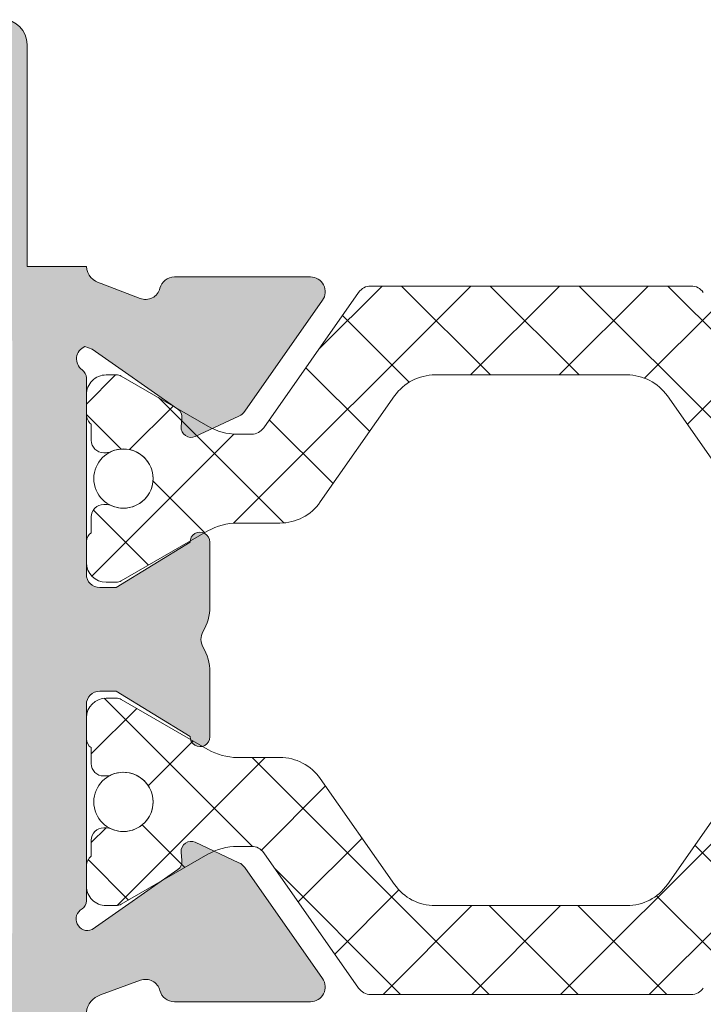
# Model space of a CAD drawing. Units: millimetres. Extents: x 4785 to 5205, y 325 to 622.
# Drawn here: x 4838 to 4844, y 526 to 536 of the extents above; entities that cross this region are included whole.
import ezdxf

# ---------------------------------------------------------------- set-up
doc = ezdxf.new("R2010")
doc.units = ezdxf.units.MM
doc.layers.get('0').update_dxf_attribs({"lineweight": 9})
doc.layers.add('SOMBREADOS', color=18, linetype='Continuous')
pattern_1 = [(45, (3345.222203603973, 1216.480017856216), (-0.4490128060534576, 0.4490128060534577), []), (135, (3345.222203603973, 1216.480017856216), (-0.4490128060534577, -0.4490128060534576), [])]

msp = doc.modelspace()

# ---------------------------------------------------------------- hatches: boundary and pattern name
at = {"layer": 'SOMBREADOS'}
h = msp.add_hatch(color=256, dxfattribs=at)
edge = h.paths.add_edge_path(flags=16)
edge.add_arc((4834.341843191958, 514.0407312640693), 0.1499999999999838, 284.9999999999529, 359.9999999999566)
edge.add_line((4834.491843191959, 514.0407312640693), (4834.49184319196, 518.8806036836834))
edge.add_arc((4834.34184319196, 518.8806036836838), 0.1499999999998921, 359.9999999999783, 449.9999999999891)
edge.add_line((4834.34184319196, 519.0306036836835), (4831.966843191958, 519.030603683683))
edge.add_arc((4831.966843191958, 519.7806036836835), 0.7499999999999999, 180, 270, ccw=False)
edge.add_line((4831.216843191958, 519.7806036836835), (4831.216843191958, 525.4806036836833))
edge.add_arc((4831.066843191958, 525.4806036836833), 0.1500000000000909, 0, 90)
edge.add_line((4831.066843191958, 525.6306036836834), (4828.641843191959, 525.6306036836834))
edge.add_arc((4828.641843191959, 525.4806036836833), 0.1499999999999773, 89.99999999986974, 180.0000000000435)
edge.add_line((4828.49184319196, 525.4806036836833), (4828.491843191959, 514.0407312640707))
edge.add_arc((4828.641843191959, 514.0407312640707), 0.1500000000000566, 180.0000000000217, 255.0000000000265)
edge.add_line((4828.603020335192, 513.895842390127), (4831.427138430681, 513.1391222271106))
edge.add_arc((4831.491843191958, 513.3806036836834), 0.2500000000002839, 255.0000000000224, 284.9999999999775)
edge.add_line((4831.556547953233, 513.1391222271111), (4834.380666048723, 513.8958423901261))
h.paths.add_polyline_path([(4829.991843191959, 526.4306036836831), (4829.99184319196, 526.3806036836834), (4835.99184319196, 526.3806036836834), (4835.99184319196, 526.4306036836831), (4837.49184319196, 526.4306036836831), (4837.49184319196, 532.4306036836831), (4828.491843191959, 532.4306036836831), (4828.491843191959, 526.4306036836831)], flags=16)
edge = h.paths.add_edge_path()
edge.add_arc((4835.091843191958, 513.465236023085), 0.1500000000000625, 284.99999999996817, 359.9999999999783, ccw=False)
edge.add_line((4835.130666048723, 513.3203471491418), (4831.750662237059, 512.4146778573943))
edge.add_arc((4831.491843191958, 513.3806036836834), 0.9999999999999978, 255.0000000000059, 284.9999999999692, ccw=False)
edge.add_line((4831.233024146855, 512.4146778573943), (4827.853020335193, 513.3203471491427))
edge.add_arc((4827.891843191959, 513.4652360230864), 0.1500000000001419, 180, 255.00000000000068, ccw=False)
edge.add_line((4827.741843191959, 513.4652360230864), (4827.741843191959, 535.530603683683))
edge.add_arc((4827.891843191959, 535.5306036836826), 0.1500000000000469, 90.00000000002979, 179.9999999998915, ccw=False)
edge.add_line((4827.891843191959, 535.6806036836826), (4829.138289801367, 535.6806036836831))
edge.add_arc((4829.138289801365, 535.4306036836826), 0.2500000000004551, 45.00000000001609, 89.9999999997932, ccw=False)
edge.add_line((4829.315066496662, 535.6073803789798), (4829.668619887256, 535.2538269883864))
edge.add_arc((4829.491843191959, 535.0770502930884), 0.2500000000013701, -6.508571459562518e-11, 45.00000000015649, ccw=False)
edge.add_line((4829.74184319196, 535.077050293088), (4829.74184319196, 534.6806036836826))
edge.add_line((4829.74184319196, 534.6806036836826), (4828.74184319196, 534.6806036836826))
edge.add_line((4828.74184319196, 534.6806036836826), (4828.74184319196, 533.1806036836826))
edge.add_line((4828.74184319196, 533.1806036836831), (4836.74184319196, 533.1806036836836))
edge.add_line((4836.74184319196, 533.1806036836836), (4836.74184319196, 534.6806036836831))
edge.add_line((4836.74184319196, 534.6806036836826), (4835.74184319196, 534.6806036836826))
edge.add_line((4835.74184319196, 534.6806036836826), (4835.74184319196, 535.0770502930893))
edge.add_arc((4835.99184319196, 535.0770502930902), 0.2500000000000532, 134.9999999999874, 180.0000000000911, ccw=False)
edge.add_line((4835.815066496662, 535.2538269883869), (4836.168619887256, 535.6073803789798))
edge.add_arc((4836.345396582554, 535.4306036836822), 0.2500000000011343, 89.99999999997402, 135.0000000000656, ccw=False)
edge.add_line((4836.345396582554, 535.6806036836836), (4837.39184319196, 535.6806036836831))
edge.add_arc((4837.391843191959, 535.4306036836831), 0.25, 0, 90, ccw=False)
edge.add_line((4837.641843191959, 535.4306036836831), (4837.641843191959, 533.1806036836826))
edge.add_line((4837.641843191959, 533.1806036836826), (4838.24184319196, 533.1806036836826))
edge.add_arc((4838.432860948047, 533.1975937945529), 0.1917718618780538, 185.0828084497477, 257.11522390056)
edge.add_line((4838.390097528261, 533.010650656309), (4838.784905994859, 532.8590357601686))
edge.add_arc((4838.841135127694, 532.9980979211639), 0.1499999999999133, 247.9842850217771, 345.943881954175)
edge.add_arc((4839.132152621232, 532.9252362820487), 0.1500000000001507, 89.99999999999733, 165.9438819542428, ccw=False)
edge.add_line((4839.132152621232, 533.0752362820488), (4840.509171001217, 533.0752362820488))
edge.add_arc((4840.509171001218, 532.9252362820487), 0.1499999999997635, -35.00000000003291, 90.00000000009231, ccw=False)
edge.add_line((4840.63204380786, 532.8391998165964), (4839.845923156511, 531.7165031753145))
edge.add_arc((4839.723050349869, 531.8025396407668), 0.1499999999998686, 295.000000000049, 325.000000000013, ccw=False)
edge.add_line((4839.78644308913, 531.6665934727114), (4839.343558430558, 531.4600729647393))
edge.add_arc((4839.301296604383, 531.5507037434434), 0.1000000000001436, 174.9999999998636, 294.99999999995345, ccw=False)
edge.add_line((4839.201677134574, 531.5594193177187), (4839.209225043304, 531.6456923092849))
edge.add_arc((4839.109605573495, 531.6544078835589), 0.0999999999999752, 355.0000000002149, 414.9999999999661)
edge.add_line((4839.166963217131, 531.7363230879876), (4838.299002149964, 532.3440759700909))
edge.add_line((4838.299002149964, 532.3440759700914), (4838.225977980228, 532.3706545942568))
edge.add_arc((4838.276843191959, 532.2456036836827), 0.134999999999956, 112.1343300626592, 234.9376096235372)
edge.add_arc((4838.141843191959, 532.0532498430664), 0.0999999999999059, 0, 54.93760962357379, ccw=False)
edge.add_line((4838.24184319196, 532.0532498430664), (4838.24184319196, 530.0656036836829))
edge.add_arc((4838.376843191961, 530.0656036836829), 0.1350000000001614, 180.0000000001689, 270)
edge.add_line((4838.376843191961, 529.9306036836831), (4838.54184319196, 529.9306036836831))
edge.add_line((4838.54184319196, 529.9306036836826), (4839.291891600871, 530.3884351878376))
edge.add_arc((4839.391843191959, 530.3915463674796), 0.0999999999998857, 0, 181.7828623250525, ccw=False)
edge.add_line((4839.49184319196, 530.3915463674796), (4839.49184319196, 529.736654282897))
edge.add_arc((4838.99184319196, 529.7366542828966), 0.4999999999997259, -30.617787847420573, 1.3017142919125035e-11, ccw=False)
edge.add_arc((4839.551222759659, 529.405603683683), 0.1500000000000404, 149.3822121525521, 210.617787847448)
edge.add_arc((4838.99184319196, 529.074553084469), 0.4999999999997659, 1.1368683772161603e-13, 30.6177878474183, ccw=False)
edge.add_line((4839.49184319196, 529.074553084469), (4839.49184319196, 528.4196609998864))
edge.add_arc((4839.391843191959, 528.4196609998864), 0.0999999999999994, 178.2171376749496, 360, ccw=False)
edge.add_line((4839.29189160087, 528.422772179528), (4838.541843191961, 528.8806036836829))
edge.add_line((4838.541843191961, 528.8806036836829), (4838.376843191961, 528.8806036836829))
edge.add_arc((4838.37684319196, 528.7456036836827), 0.1349999999999341, 89.99999999987939, 180)
edge.add_line((4838.24184319196, 528.7456036836827), (4838.24184319196, 526.7579575242992))
edge.add_arc((4838.141843191959, 526.7579575242992), 0.0999999999999833, -54.93760962350723, 9.760015018400736e-11, ccw=False)
edge.add_arc((4838.253269330857, 526.573584466237), 0.1158628167647469, 117.7678380378903, 293.2440527149208)
edge.add_line((4838.298994415845, 526.4671259817862), (4839.166963217131, 527.0748842793776))
edge.add_arc((4839.109605573495, 527.1567994838067), 0.1000000000000196, 304.9999999998572, 365.0000000001428)
edge.add_line((4839.209225043304, 527.1655150580821), (4839.201677134574, 527.2517880496478))
edge.add_arc((4839.301296604383, 527.2605036239227), 0.0999999999999087, 64.9999999999767, 185.0000000001813, ccw=False)
edge.add_line((4839.343558430557, 527.3511344026263), (4839.786443089129, 527.1446138946542))
edge.add_arc((4839.723050349869, 527.0086677265988), 0.1499999999998122, 35.00000000002029, 65.00000000001432, ccw=False)
edge.add_line((4839.845923156512, 527.0947041920515), (4840.632043807861, 525.9720075507696))
edge.add_arc((4840.509171001218, 525.8859710853169), 0.1499999999997294, -89.99999999999449, 34.99999999999261, ccw=False)
edge.add_line((4840.509171001218, 525.7359710853173), (4839.132152621232, 525.7359710853173))
edge.add_arc((4839.132152621232, 525.8859710853174), 0.1500000000001366, 194.0561180457585, 270.00000000004616, ccw=False)
edge.add_arc((4838.841135127694, 525.8131094462021), 0.1499999999997584, 14.05611804572824, 110.375823921028)
edge.add_line((4838.788908648476, 525.9537237942193), (4838.385227266393, 525.8052946540408))
edge.add_arc((4838.448588978959, 525.6070988090999), 0.2080776287144332, 107.7286849912736, 173.5139071242144)
edge.add_line((4838.24184319196, 525.6306036836834), (4834.316843191958, 525.6306036836834))
edge.add_line((4834.316843191958, 525.6306036836834), (4834.316843191958, 525.137848919215))
edge.add_line((4834.316843191958, 525.137848919215), (4833.566843191958, 525.0056036836834))
edge.add_line((4833.566843191958, 525.0056036836834), (4833.566843191958, 525.6306036836834))
edge.add_line((4833.566843191958, 525.6306036836834), (4832.166843191959, 525.6306036836834))
edge.add_arc((4832.16684319196, 525.4806036836828), 0.1500000000001477, 90.00000000002169, 179.9999999999999)
edge.add_line((4832.016843191959, 525.4806036836828), (4832.016843191958, 519.8556036836833))
edge.add_arc((4832.16684319196, 519.8556036836837), 0.1500000000005462, 180, 270.0000000000164)
edge.add_line((4832.16684319196, 519.7056036836832), (4833.566843191958, 519.7056036836836))
edge.add_line((4833.566843191958, 519.7056036836836), (4833.566843191958, 520.2556036836834))
edge.add_line((4833.566843191958, 520.2556036836834), (4834.216843191958, 520.1409911462226))
edge.add_line((4834.216843191958, 520.1409911462231), (4834.216843191957, 519.7056036836836))
edge.add_line((4834.216843191957, 519.7056036836836), (4834.511090987075, 519.7056036836836))
edge.add_arc((4834.74184319196, 519.8017983817751), 0.2500000000005088, 202.6300081111974, 337.3699918888027)
edge.add_line((4834.972595396845, 519.7056036836836), (4835.091843191962, 519.7056036836836))
edge.add_arc((4835.091843191962, 519.5556036836836), 0.1500000000000341, -2.1714186004828662e-11, 90.00000000001091, ccw=False)
edge.add_line((4835.241843191961, 519.5556036836836), (4835.241843191959, 513.465236023085))
edge = h.paths.add_edge_path(flags=16)
edge.add_arc((4852.340234850532, 518.8806036836834), 0.14999999999984, 90.00000000002176, 135.000000000046)
edge.add_line((4852.234168833354, 518.9866697008613), (4851.565066496661, 518.3175673641674))
edge.add_arc((4851.741843191958, 518.1407906688707), 0.2500000000000695, 135.0000000000207, 179.999999999987)
edge.add_line((4851.491843191958, 518.1407906688707), (4851.491843191959, 514.040731264083))
edge.add_arc((4851.641843191959, 514.040731264083), 0.1500000000001005, 180.0000000000434, 255.0000000012695)
edge.add_line((4851.603020335196, 513.8958423901388), (4854.427138430972, 513.1391222271097))
edge.add_arc((4854.491843192242, 513.3806036836829), 0.2499999999997292, 255.0000000011943, 284.9999999674987)
edge.add_line((4854.556547953382, 513.1391222270743), (4857.380666048726, 513.8958423901151))
edge.add_arc((4857.341843191958, 514.0407312640575), 0.149999999999922, 285.0000000011937, 360.0000000000435)
edge.add_line((4857.491843191959, 514.0407312640575), (4857.491843191958, 518.1407906688717))
edge.add_arc((4857.241843191958, 518.1407906688712), 0.2500000000000152, 1.30276e-11, 44.9999999999885)
edge.add_line((4857.418619887254, 518.3175673641679), (4856.749517550561, 518.9866697008611))
edge.add_arc((4856.643451533384, 518.8806036836834), 0.1499999999999085, 44.99999999996157, 89.9999999999674)
edge.add_line((4856.643451533384, 519.0306036836835), (4852.340234850533, 519.0306036836835))
h.paths.add_polyline_path([(4847.991843191959, 532.4306036836831), (4847.991843191959, 526.4306036836831), (4856.991843191959, 526.4306036836831), (4856.991843191959, 532.4306036836831)], flags=16)
edge = h.paths.add_edge_path()
edge.add_arc((4856.954111705163, 519.6306036836838), 0.14999999999986, 44.999999999952024, 89.99999999997561, ccw=False)
edge.add_line((4857.060177722342, 519.7366697008613), (4858.197909209136, 518.5989382140665))
edge.add_arc((4858.091843191957, 518.4928721968888), 0.1500000000001428, 2.1714186004828662e-11, 44.999999999815714, ccw=False)
edge.add_line((4858.241843191958, 518.4928721968888), (4858.241843191959, 513.4652360230853))
edge.add_arc((4858.09184319196, 513.4652360230855), 0.1499999999999309, -74.99999999880112, 4.3428372009657323e-11, ccw=False)
edge.add_line((4858.130666048727, 513.3203471491431), (4854.750662237224, 512.4146778573615))
edge.add_arc((4854.491843192242, 513.3806036836829), 0.9999999999998654, 255.0000000012173, 284.99999999276747, ccw=False)
edge.add_line((4854.233024147161, 512.4146778573888), (4850.853020335197, 513.3203471491418))
edge.add_arc((4850.891843191959, 513.4652360230859), 0.1500000000000162, 180.0000000000217, 255.0000000012954, ccw=False)
edge.add_line((4850.741843191959, 513.4652360230859), (4850.741843191959, 518.4928721968884))
edge.add_arc((4850.891843191959, 518.4928721968879), 0.1500000000005428, 134.9999999998772, 179.9999999997395, ccw=False)
edge.add_line((4850.78577717478, 518.5989382140663), (4851.923508661574, 519.7366697008611))
edge.add_arc((4852.029574678752, 519.6306036836834), 0.1499999999998651, 89.99999999998101, 134.9999999999865, ccw=False)
edge.add_line((4852.029574678752, 519.7806036836835), (4853.841843191957, 519.7806036836835))
edge.add_arc((4853.841843191957, 519.9306036836836), 0.1500000000000909, 270, 360)
edge.add_line((4853.991843191958, 519.9306036836836), (4853.991843191959, 525.6806036836836))
edge.add_line((4853.991843191959, 525.6806036836831), (4847.241843191959, 525.6306036836829))
edge.add_arc((4847.055908484716, 525.6157190405831), 0.1865295364207129, 4.576942280799, 76.47722737450144)
edge.add_line((4847.099525025873, 525.7970774296775), (4846.693854277722, 525.9540633393192))
edge.add_arc((4846.642551256225, 525.8131094462012), 0.1499999999997484, 69.99999999991158, 165.9438819542487)
edge.add_arc((4846.351533762686, 525.8859710853164), 0.1500000000001801, 269.9999999999593, 345.94388195422306, ccw=False)
edge.add_line((4846.351533762686, 525.7359710853164), (4844.974515382702, 525.7359710853164))
edge.add_arc((4844.974515382701, 525.8859710853164), 0.1499999999998989, 145.0000000000254, 270.00000000020356, ccw=False)
edge.add_line((4844.851642576057, 525.9720075507687), (4845.637763227406, 527.094704192051))
edge.add_arc((4845.76063603405, 527.0086677265983), 0.149999999999623, 114.9999999999136, 144.9999999999074, ccw=False)
edge.add_line((4845.697243294789, 527.1446138946537), (4846.140127953361, 527.3511344026253))
edge.add_arc((4846.182389779536, 527.2605036239222), 0.0999999999997831, -5.000000000252214, 115.0000000001769, ccw=False)
edge.add_line((4846.282009249344, 527.2517880496468), (4846.274461340614, 527.1655150580802))
edge.add_arc((4846.374080810422, 527.1567994838058), 0.0999999999998832, 175.000000000145, 235.0000000001655)
edge.add_line((4846.316723166788, 527.0748842793771), (4847.173899892701, 526.4746826743142))
edge.add_arc((4847.231257536337, 526.5565978787429), 0.0999999999995399, 235.0000000001688, 250.0000000002321)
edge.add_arc((4847.230417053062, 526.5735844662365), 0.1158628167652275, 253.2653373907336, 422.2321619621654)
edge.add_arc((4847.341843191957, 526.7579575242996), 0.0999999999998099, 180, 234.93760962360182, ccw=False)
edge.add_line((4847.241843191959, 526.7579575242996), (4847.241843191959, 528.7456036836832))
edge.add_arc((4847.106843191958, 528.7456036836832), 0.1349999999997635, 0, 90)
edge.add_line((4847.106843191958, 528.8806036836829), (4846.969951924269, 528.8806036836829))
edge.add_arc((4846.969951924269, 528.7806036836835), 0.0999999999994566, 89.99999999994706, 121.4000000001586)
edge.add_line((4846.917850961085, 528.8659587634104), (4846.191794783048, 528.422772179528))
edge.add_arc((4846.091843191958, 528.4196609998864), 0.0999999999999994, -180, 1.7828623250504734, ccw=False)
edge.add_line((4845.991843191959, 528.4196609998864), (4845.991843191959, 529.074553084469))
edge.add_arc((4846.491843191959, 529.0745530844686), 0.4999999999999364, 149.3822121525335, 179.9999999999479, ccw=False)
edge.add_arc((4845.932463624258, 529.405603683683), 0.1499999999999914, 329.3822121525411, 390.6177878474591)
edge.add_arc((4846.491843191958, 529.736654282897), 0.499999999999723, 180.0000000000325, 210.6177878474733, ccw=False)
edge.add_line((4845.991843191959, 529.736654282897), (4845.991843191959, 530.3915463674796))
edge.add_arc((4846.091843191958, 530.3915463674796), 0.100000000000113, -1.782862325048427, 180, ccw=False)
edge.add_line((4846.191794783048, 530.388435187838), (4846.917850961085, 529.9452486039556))
edge.add_arc((4846.969951924269, 530.030603683683), 0.0999999999999077, 238.5999999999146, 269.9999999999797)
edge.add_line((4846.969951924269, 529.9306036836831), (4847.106843191958, 529.9306036836831))
edge.add_arc((4847.106843191958, 530.0656036836829), 0.1349999999999909, 270.0000000000965, 359.9999999999035)
edge.add_line((4847.241843191959, 530.0656036836829), (4847.241843191959, 532.0532498430664))
edge.add_arc((4847.341843191957, 532.0532498430659), 0.0999999999997695, 125.0623903763649, 179.9999999999674, ccw=False)
edge.add_arc((4847.230417053062, 532.237622901129), 0.1158628167649152, 297.7678380377091, 466.734662609362)
edge.add_arc((4847.231257536336, 532.2546094886222), 0.0999999999995772, 109.9999999993755, 124.9999999994183)
edge.add_line((4847.173899892701, 532.3365246930514), (4846.316723166789, 531.7363230879885))
edge.add_arc((4846.374080810422, 531.6544078835593), 0.0999999999998519, 124.9999999998365, 184.999999999824)
edge.add_line((4846.274461340614, 531.6456923092849), (4846.282009249345, 531.5594193177187))
edge.add_arc((4846.182389779536, 531.5507037434438), 0.100000000000032, -114.99999999992929, 5.000000000043713, ccw=False)
edge.add_line((4846.14012795336, 531.4600729647398), (4845.697243294788, 531.6665934727114))
edge.add_arc((4845.76063603405, 531.8025396407668), 0.149999999999875, 215.0000000000032, 245.0000000000112, ccw=False)
edge.add_line((4845.637763227407, 531.7165031753141), (4844.851642576058, 532.8391998165964))
edge.add_arc((4844.974515382702, 532.9252362820491), 0.1499999999997866, 89.99999999982629, 215.0000000000057, ccw=False)
edge.add_line((4844.974515382702, 533.0752362820488), (4846.351533762686, 533.0752362820488))
edge.add_arc((4846.351533762686, 532.9252362820487), 0.1500000000002096, 14.056118045751987, 90.0000000000245, ccw=False)
edge.add_arc((4846.642551256225, 532.9980979211643), 0.1499999999998979, 194.0561180458263, 290.0000000000153)
edge.add_line((4846.693854277723, 532.8571440280464), (4847.091843191957, 533.0021203061526))
edge.add_arc((4847.030344933535, 533.2060770963842), 0.2130267778252316, 286.7794202946169, 353.1322254189428)
edge.add_line((4847.241843191959, 533.1806036836831), (4847.841843191957, 533.1806036836831))
edge.add_line((4847.841843191957, 533.1806036836826), (4847.841843191957, 535.4306036836826))
edge.add_arc((4848.091843191957, 535.4306036836831), 0.25, 90, 180, ccw=False)
edge.add_line((4848.091843191957, 535.6806036836831), (4849.138289801365, 535.6806036836831))
edge.add_arc((4849.138289801364, 535.4306036836831), 0.2500000000000037, 45.00000000008288, 89.99999999980457, ccw=False)
edge.add_line((4849.315066496661, 535.6073803789798), (4849.668619887255, 535.2538269883864))
edge.add_arc((4849.491843191958, 535.0770502930898), 0.2500000000005484, 1.3017142919125035e-11, 44.99999999993901, ccw=False)
edge.add_line((4849.741843191959, 535.0770502930898), (4849.741843191959, 534.6806036836826))
edge.add_line((4849.741843191959, 534.6806036836826), (4848.741843191959, 534.6806036836826))
edge.add_line((4848.741843191959, 534.6806036836826), (4848.741843191959, 533.1806036836831))
edge.add_line((4848.741843191959, 533.1806036836831), (4856.741843191958, 533.1806036836826))
edge.add_line((4856.741843191958, 533.1806036836831), (4856.741843191959, 534.6806036836826))
edge.add_line((4856.741843191959, 534.6806036836826), (4855.741843191959, 534.6806036836826))
edge.add_line((4855.741843191959, 534.6806036836826), (4855.741843191959, 535.0770502930893))
edge.add_arc((4855.991843191959, 535.0770502930902), 0.2499999999995586, 134.9999999999654, 180.0000000001042, ccw=False)
edge.add_line((4855.815066496662, 535.2538269883864), (4856.168619887256, 535.6073803789793))
edge.add_arc((4856.345396582552, 535.4306036836836), 0.2499999999997693, 90.00000000001631, 135.0000000002325, ccw=False)
edge.add_line((4856.345396582552, 535.6806036836836), (4857.591843191957, 535.6806036836836))
edge.add_arc((4857.591843191957, 535.5306036836835), 0.1499999999996362, 4.3428372009657323e-11, 90, ccw=False)
edge.add_line((4857.741843191958, 535.5306036836839), (4857.74184319196, 525.9836471844822))
edge.add_arc((4857.59184319196, 525.9836471844822), 0.1500000000000496, 275.0000000000607, 360, ccw=False)
edge.add_line((4857.604916553372, 525.8342179797685), (4854.991843191959, 525.6056036836837))
edge.add_line((4854.991843191959, 525.6056036836833), (4854.991843191958, 519.9306036836831))
edge.add_arc((4855.141843191957, 519.9306036836836), 0.150000000000091, 180.0000000000434, 270)
edge.add_line((4855.141843191957, 519.7806036836835), (4856.954111705163, 519.7806036836835))
h = msp.add_hatch(dxfattribs=at)
h.set_pattern_fill('ANSI37', color=256, scale=0.2, style=0)
h.set_pattern_definition(pattern_1)
edge = h.paths.add_edge_path()
edge.add_arc((4845.71184319196, 529.9837851698387), 0.5999999999995714, 59.99999999995296, 89.9999999999566)
edge.add_line((4845.71184319196, 530.5837851698382), (4845.283616371738, 530.5837851698382))
edge.add_arc((4845.283616371738, 531.0837851698382), 0.4999999999998659, 215.0000000000454, 270.0000000000521, ccw=False)
edge.add_line((4844.874040349594, 530.7969969516628), (4844.122314036016, 531.8705733880136))
edge.add_arc((4843.712738013873, 531.5837851698382), 0.4999999999998546, 34.99999999999416, 89.99999999999994)
edge.add_line((4843.712738013873, 532.0837851698382), (4841.770948370046, 532.0837851698382))
edge.add_arc((4841.770948370046, 531.5837851698377), 0.5000000000002913, 89.99999999994789, 144.9999999999631)
edge.add_line((4841.361372347901, 531.8705733880136), (4840.609646034324, 530.7969969516628))
edge.add_arc((4840.200070012181, 531.0837851698382), 0.4999999999998657, 270, 324.9999999999845, ccw=False)
edge.add_line((4840.200070012181, 530.5837851698382), (4839.77184319196, 530.5837851698382))
edge.add_arc((4839.771843191959, 529.9837851698378), 0.6000000000004201, 90, 120.0000000000036)
edge.add_line((4839.471843191959, 530.5034004121087), (4838.595048272716, 529.9971826294598))
edge.add_arc((4838.545048272716, 530.0837851698373), 0.0999999999994607, 270.00000000026057, 300.00000000023084, ccw=False)
edge.add_line((4838.545048272716, 529.9837851698378), (4838.441843191959, 529.9837851698378))
edge.add_arc((4838.441843191959, 530.1837851698385), 0.2000000000005855, 180.0000000001629, 270, ccw=False)
edge.add_line((4838.24184319196, 530.1837851698381), (4838.24184319196, 530.3971825698379))
edge.add_arc((4838.341843243594, 530.3971825996484), 0.1000000516342618, 120.0000170803167, 180.000017080154, ccw=False)
edge.add_line((4838.29184319196, 530.4837851698378), (4838.29184319196, 530.6462851698377))
edge.add_arc((4838.416843191959, 530.6462851698386), 0.1249999999994245, 90.00000000041689, 180.0000000003127, ccw=False)
edge.add_line((4838.416843191957, 530.7712851698382), (4838.442290191959, 530.7712851698382))
edge.add_arc((4838.442290189059, 530.646285158851), 0.1250000109869949, 65.75036967063022, 89.99999867056448, ccw=False)
edge.add_arc((4838.616843191962, 531.0337851698362), 0.2999999999967887, 245.7503725684006, 360.0000000003258)
edge.add_arc((4838.61684319196, 531.033785169838), 0.3000000000000888, 359.9999999999783, 474.2496290007472)
edge.add_line((4838.49362930732, 531.3073145807464), (4838.493628139338, 531.3073139982419))
edge.add_arc((4838.442290070106, 531.4212863171708), 0.1250011473324792, 270.00005585329257, 294.2488645717089, ccw=False)
edge.add_line((4838.442290191961, 531.2962851698378), (4838.41684319196, 531.2962851698378))
edge.add_arc((4838.41684319196, 531.4212851698378), 0.1249999999997087, 180.0000000004169, 270.0000000002084, ccw=False)
edge.add_line((4838.29184319196, 531.4212851698369), (4838.291841430944, 531.583702281537))
edge.add_line((4838.291841430944, 531.583702281537), (4838.291843191342, 531.5837851703011))
edge.add_arc((4838.36684319196, 531.6837851698385), 0.125000000001279, 180.0000000003126, 233.1301020002859, ccw=False)
edge.add_line((4838.24184319196, 531.6837851698381), (4838.24184319196, 531.8837851698383))
edge.add_arc((4838.441843191958, 531.8837851698393), 0.1999999999985676, 89.99999999947892, 180.0000000003908, ccw=False)
edge.add_line((4838.441843191959, 532.0837851698382), (4838.545048272716, 532.0837851698382))
edge.add_arc((4838.545048272716, 531.9837851698378), 0.1000000000003121, 59.999999999997215, 90, ccw=False)
edge.add_line((4838.595048272717, 532.0703877102162), (4839.47184319196, 531.5641699275673))
edge.add_arc((4839.771843191959, 532.0837851698377), 0.5999999999996237, 240.0000000000014, 270)
edge.add_line((4839.771843191959, 531.4837851698378), (4839.913758134377, 531.4837851698378))
edge.add_arc((4839.913758134377, 531.6337851698379), 0.1499999999997574, 270.0000000001737, 325.0000000000884)
edge.add_line((4840.03663094102, 531.5477487043856), (4840.997366750214, 532.9198216352909))
edge.add_arc((4841.120239556856, 532.8337851698382), 0.1500000000001943, 89.99999999982629, 144.9999999999176, ccw=False)
edge.add_line((4841.120239556856, 532.9837851698378), (4844.363446827062, 532.9837851698378))
edge.add_arc((4844.363446827061, 532.8337851698382), 0.1499999999997342, 34.999999999840384, 89.99999999982629, ccw=False)
edge.add_line((4844.486319633706, 532.9198216352909), (4845.447055442899, 531.5477487043856))
edge.add_arc((4845.569928249542, 531.6337851698383), 0.1500000000002064, 215.0000000001535, 270.0000000001737)
edge.add_line((4845.569928249542, 531.4837851698378), (4845.71184319196, 531.4837851698378))
edge.add_arc((4845.711843191959, 532.0837851698386), 0.6000000000004723, 270.0000000000434, 300.0000000000304)
edge.add_line((4846.01184319196, 531.5641699275677), (4846.888638111203, 532.0703877102167))
edge.add_arc((4846.938638111203, 531.9837851698387), 0.0999999999994635, 90, 120.0000000000052, ccw=False)
edge.add_line((4846.938638111203, 532.0837851698382), (4847.04184319196, 532.0837851698382))
edge.add_arc((4847.041843191961, 531.8837851698397), 0.1999999999983402, -4.558842192636803e-10, 90.00000000039103, ccw=False)
edge.add_line((4847.24184319196, 531.8837851698383), (4847.24184319196, 531.6837851698385))
edge.add_arc((4847.116843191959, 531.6837851698385), 0.125000000001279, 306.8698979998808, 359.99999999968736, ccw=False)
edge.add_line((4847.191843192577, 531.5837851703011), (4847.191844952975, 531.583702281537))
edge.add_line((4847.191844952975, 531.583702281537), (4847.19184319196, 531.4212851698369))
edge.add_arc((4847.066843191959, 531.4212851698378), 0.1249999999997087, 270, 359.9999999995831, ccw=False)
edge.add_line((4847.066843191959, 531.2962851698378), (4847.041396191958, 531.2962851698378))
edge.add_arc((4847.041396313813, 531.4212863171708), 0.1250011473324794, 245.75113542848112, 269.9999441469158, ccw=False)
edge.add_line((4846.990058244581, 531.3073139982419), (4846.990057076599, 531.3073145807459))
edge.add_arc((4846.86684319196, 531.033785169838), 0.2999999999998615, 65.75037099924394, 180.0000000000435)
edge.add_arc((4846.866843193387, 531.0337851722932), 0.3000000014274388, 180.0000004688833, 294.2496279008957)
edge.add_arc((4847.041396191959, 530.6462851698427), 0.1249999999958542, 89.99999999979161, 114.24962899972681, ccw=False)
edge.add_line((4847.041396191959, 530.7712851698382), (4847.066843191961, 530.7712851698382))
edge.add_arc((4847.06684319196, 530.6462851698386), 0.1249999999995382, -3.126956471533049e-10, 89.99999999937472, ccw=False)
edge.add_line((4847.191843191959, 530.6462851698382), (4847.19184319196, 530.4837851102159))
edge.add_arc((4847.141843191959, 530.3971825698388), 0.0999999999990796, -3.2582647691015154e-10, 59.99999999931549, ccw=False)
edge.add_line((4847.24184319196, 530.3971825698384), (4847.24184319196, 530.1837851698385))
edge.add_arc((4847.041843191959, 530.1837851698385), 0.2000000000003865, 270.00000000026057, 359.9999999998697, ccw=False)
edge.add_line((4847.04184319196, 529.9837851698378), (4846.938638111203, 529.9837851698378))
edge.add_arc((4846.938638111203, 530.0837851698382), 0.1000000000003131, 240.00000000025528, 270.0000000002605, ccw=False)
edge.add_line((4846.888638111202, 529.9971826294598), (4846.011843191959, 530.5034004121092))
h = msp.add_hatch(dxfattribs=at)
h.set_pattern_fill('ANSI37', color=256, scale=0.2, style=0)
h.set_pattern_definition(pattern_1)
edge = h.paths.add_edge_path()
edge.add_arc((4845.71184319196, 528.8099275992411), 0.5999999999995714, 270.0000000000435, 300.0000000000471)
edge.add_line((4846.01184319196, 528.2903123569711), (4846.888638111203, 528.79653013962))
edge.add_arc((4846.938638111203, 528.7099275992416), 0.1000000000003131, 89.99999999973949, 119.99999999974469, ccw=False)
edge.add_line((4846.938638111203, 528.809927599242), (4847.04184319196, 528.809927599242))
edge.add_arc((4847.041843191959, 528.6099275992412), 0.2000000000003865, 1.3028511602897197e-10, 89.99999999973949, ccw=False)
edge.add_line((4847.24184319196, 528.6099275992417), (4847.24184319196, 528.3965301992414))
edge.add_arc((4847.141843191959, 528.3965301992409), 0.0999999999990796, -59.99999999931572, 3.257127900724299e-10, ccw=False)
edge.add_line((4847.19184319196, 528.3099276588639), (4847.191843191959, 528.1474275992416))
edge.add_arc((4847.06684319196, 528.1474275992412), 0.1249999999995382, -89.99999999937472, 3.1258196031558327e-10, ccw=False)
edge.add_line((4847.066843191961, 528.0224275992416), (4847.041396191959, 528.0224275992416))
edge.add_arc((4847.041396191959, 528.1474275992375), 0.1249999999958542, 245.75037100027322, 270.0000000002084, ccw=False)
edge.add_arc((4846.866843193387, 527.7599275967866), 0.3000000014274388, 65.75037209910433, 179.9999995311167)
edge.add_arc((4846.86684319196, 527.7599275992418), 0.2999999999998615, 179.9999999999566, 294.249629000756)
edge.add_line((4846.990057076599, 527.4863981883334), (4846.990058244581, 527.4863987708379))
edge.add_arc((4847.041396313813, 527.3724264519094), 0.1250011473324794, 90.00005585308412, 114.2488645715188, ccw=False)
edge.add_line((4847.041396191958, 527.497427599242), (4847.066843191959, 527.497427599242))
edge.add_arc((4847.066843191959, 527.372427599242), 0.1249999999997087, 4.16889633925166e-10, 90, ccw=False)
edge.add_line((4847.191843191959, 527.3724275992429), (4847.191844952975, 527.2100104875428))
edge.add_line((4847.191844952975, 527.2100104875428), (4847.191843192577, 527.2099275987787))
edge.add_arc((4847.116843191959, 527.1099275992412), 0.125000000001279, 3.1258196031558327e-10, 53.13010200011922, ccw=False)
edge.add_line((4847.24184319196, 527.1099275992417), (4847.24184319196, 526.9099275992412))
edge.add_arc((4847.041843191961, 526.9099275992401), 0.1999999999983402, -90.0000000003908, 4.558842192636803e-10, ccw=False)
edge.add_line((4847.04184319196, 526.7099275992421), (4846.938638111203, 526.7099275992421))
edge.add_arc((4846.938638111203, 526.8099275992415), 0.0999999999994635, 239.9999999999948, 270, ccw=False)
edge.add_line((4846.888638111202, 526.7233250588636), (4846.011843191959, 527.2295428415125))
edge.add_arc((4845.711843191959, 526.7099275992412), 0.6000000000004723, 59.99999999996955, 89.99999999995656)
edge.add_line((4845.71184319196, 527.309927599242), (4845.569928249542, 527.309927599242))
edge.add_arc((4845.569928249542, 527.1599275992414), 0.1500000000002064, 89.99999999982627, 144.9999999998465)
edge.add_line((4845.447055442899, 527.2459640646946), (4844.486319633706, 525.8738911337894))
edge.add_arc((4844.363446827061, 525.9599275992416), 0.1499999999997342, 270.0000000001737, 325.0000000001595, ccw=False)
edge.add_line((4844.363446827063, 525.809927599242), (4841.120239556857, 525.809927599242))
edge.add_arc((4841.120239556856, 525.9599275992421), 0.1500000000001943, 215.0000000000824, 270.0000000001737, ccw=False)
edge.add_line((4840.997366750214, 525.8738911337894), (4840.03663094102, 527.2459640646946))
edge.add_arc((4839.913758134377, 527.1599275992419), 0.1499999999997574, 34.99999999991162, 89.99999999982631)
edge.add_line((4839.913758134377, 527.309927599242), (4839.771843191959, 527.309927599242))
edge.add_arc((4839.771843191959, 526.7099275992421), 0.5999999999996237, 90, 119.9999999999986)
edge.add_line((4839.471843191959, 527.2295428415125), (4838.595048272716, 526.7233250588636))
edge.add_arc((4838.545048272716, 526.809927599242), 0.1000000000003121, 270, 300.00000000000284, ccw=False)
edge.add_line((4838.545048272716, 526.7099275992421), (4838.441843191959, 526.7099275992421))
edge.add_arc((4838.441843191958, 526.9099275992405), 0.1999999999985676, 179.9999999996092, 270.0000000005211, ccw=False)
edge.add_line((4838.24184319196, 526.9099275992419), (4838.24184319196, 527.1099275992422))
edge.add_arc((4838.36684319196, 527.1099275992412), 0.125000000001279, 126.869897999714, 179.9999999996873, ccw=False)
edge.add_line((4838.291843191342, 527.2099275987787), (4838.291841430944, 527.2100104875428))
edge.add_line((4838.291841430944, 527.2100104875428), (4838.291843191959, 527.3724275992429))
edge.add_arc((4838.41684319196, 527.372427599242), 0.1249999999997087, 89.99999999979161, 179.9999999995831, ccw=False)
edge.add_line((4838.41684319196, 527.497427599242), (4838.442290191961, 527.497427599242))
edge.add_arc((4838.442290070106, 527.3724264519094), 0.1250011473324792, 65.7511354282911, 89.99994414670738, ccw=False)
edge.add_line((4838.493628139338, 527.4863987708379), (4838.49362930732, 527.4863981883339))
edge.add_arc((4838.61684319196, 527.7599275992418), 0.3000000000000888, 245.7503709992529, 360.0000000000217)
edge.add_arc((4838.616843191962, 527.7599275992436), 0.2999999999967887, 359.9999999996743, 474.2496274315994)
edge.add_arc((4838.442290189059, 528.1474276102288), 0.1250000109869949, 270.0000013294355, 294.24963032936984, ccw=False)
edge.add_line((4838.44229019196, 528.0224275992421), (4838.416843191958, 528.0224275992421))
edge.add_arc((4838.416843191959, 528.1474275992412), 0.1249999999994245, 179.9999999996873, 269.9999999995831, ccw=False)
edge.add_line((4838.29184319196, 528.1474275992421), (4838.29184319196, 528.309927599242))
edge.add_arc((4838.341843243594, 528.3965301694313), 0.1000000516342618, 179.999982919846, 239.9999829196832, ccw=False)
edge.add_line((4838.24184319196, 528.3965301992419), (4838.24184319196, 528.6099275992417))
edge.add_arc((4838.441843191959, 528.6099275992412), 0.2000000000005855, 90, 179.9999999998372, ccw=False)
edge.add_line((4838.441843191959, 528.809927599242), (4838.545048272716, 528.809927599242))
edge.add_arc((4838.545048272716, 528.7099275992425), 0.0999999999994607, 59.999999999769216, 89.99999999973949, ccw=False)
edge.add_line((4838.595048272717, 528.7965301396205), (4839.47184319196, 528.2903123569715))
edge.add_arc((4839.771843191959, 528.809927599242), 0.6000000000004201, 239.9999999999964, 270)
edge.add_line((4839.771843191959, 528.2099275992416), (4840.200070012181, 528.2099275992416))
edge.add_arc((4840.200070012181, 527.7099275992416), 0.4999999999998657, 35.000000000015405, 90, ccw=False)
edge.add_line((4840.609646034324, 527.9967158174175), (4841.361372347901, 526.9231393810662))
edge.add_arc((4841.770948370046, 527.2099275992421), 0.5000000000002913, 215.0000000000369, 270.0000000000521)
edge.add_line((4841.770948370046, 526.7099275992421), (4843.712738013873, 526.7099275992421))
edge.add_arc((4843.712738013873, 527.2099275992416), 0.4999999999998546, 270, 325.0000000000059)
edge.add_line((4844.122314036016, 526.9231393810662), (4844.874040349594, 527.996715817417))
edge.add_arc((4845.283616371738, 527.7099275992416), 0.4999999999998659, 89.99999999994787, 144.9999999999546, ccw=False)
edge.add_line((4845.283616371738, 528.2099275992416), (4845.711843191959, 528.2099275992416))

# ---------------------------------------------------------------- linework, layer by layer
for p, q in [((4837.641843191959, 535.4306036836831), (4837.641843191959, 533.1806036836826)), ((4837.641843191959, 533.1806036836826), (4838.24184319196, 533.1806036836831)), ((4838.390097528261, 533.010650656309), (4838.784905994859, 532.8590357601686)), ((4839.132152621232, 533.0752362820488), (4840.509171001217, 533.0752362820488)), ((4840.03663094102, 531.5477487043856), (4840.997366750214, 532.9198216352909)), ((4841.120239556856, 532.9837851698378), (4844.363446827063, 532.9837851698378)), ((4840.63204380786, 532.8391998165964), (4839.845923156512, 531.7165031753141)), ((4838.299002149964, 532.3440759700914), (4838.225977980227, 532.3706545942571)), ((4839.166963217131, 531.7363230879876), (4838.299002149964, 532.3440759700914)), ((4838.24184319196, 532.0532498430664), (4838.24184319196, 530.0656036836829)), ((4838.441843191959, 532.0837851698382), (4838.545048272716, 532.0837851698382)), ((4838.595048272717, 532.0703877102162), (4839.471843191959, 531.5641699275677)), ((4843.712738013873, 532.0837851698382), (4841.770948370046, 532.0837851698382)), ((4838.24184319196, 531.6837851698381), (4838.24184319196, 531.8837851698383)), ((4841.361372347901, 531.8705733880136), (4840.609646034324, 530.7969969516628)), ((4844.874040349594, 530.7969969516628), (4844.122314036016, 531.8705733880136)), ((4839.201677134574, 531.5594193177187), (4839.209225043304, 531.6456923092844)), ((4839.78644308913, 531.6665934727114), (4839.343558430557, 531.4600729647398)), ((4838.291841430944, 531.583702281537), (4838.291843191342, 531.5837851703011)), ((4838.29184319196, 531.4212851698369), (4838.291841430944, 531.583702281537)), ((4839.771843191959, 531.4837851698378), (4839.913758134377, 531.4837851698378)), ((4838.442290191961, 531.2962851698378), (4838.41684319196, 531.2962851698378)), ((4838.49362930732, 531.3073145807464), (4838.493628139338, 531.3073139982419)), ((4838.416843191957, 530.7712851698382), (4838.44229019196, 530.7712851698382)), ((4838.29184319196, 530.4837851698378), (4838.29184319196, 530.6462851698382)), ((4840.200070012181, 530.5837851698382), (4839.771843191959, 530.5837851698382)), ((4839.471843191959, 530.5034004121087), (4838.595048272717, 529.9971826294598)), ((4838.24184319196, 530.1837851698381), (4838.24184319196, 530.3971825698379)), ((4838.54184319196, 529.9306036836826), (4839.29189160087, 530.388435187838)), ((4839.49184319196, 530.3915463674796), (4839.49184319196, 529.736654282897)), ((4838.376843191961, 529.9306036836831), (4838.54184319196, 529.9306036836826)), ((4838.545048272716, 529.9837851698378), (4838.441843191959, 529.9837851698378)), ((4839.49184319196, 529.074553084469), (4839.49184319196, 528.4196609998864)), ((4838.541843191961, 528.8806036836829), (4838.376843191961, 528.8806036836829)), ((4839.29189160087, 528.422772179528), (4838.541843191961, 528.8806036836829)), ((4838.24184319196, 528.7456036836827), (4838.24184319196, 526.7579575242996)), ((4838.545048272716, 528.809927599242), (4838.441843191959, 528.809927599242)), ((4839.471843191959, 528.2903123569711), (4838.595048272717, 528.7965301396205)), ((4838.24184319196, 528.6099275992417), (4838.24184319196, 528.3965301992419)), ((4838.29184319196, 528.309927599242), (4838.29184319196, 528.1474275992421)), ((4840.200070012181, 528.2099275992416), (4839.771843191959, 528.2099275992416)), ((4838.416843191957, 528.0224275992421), (4838.44229019196, 528.0224275992421)), ((4841.361372347901, 526.9231393810662), (4840.609646034324, 527.9967158174175)), ((4844.874040349594, 527.9967158174175), (4844.122314036016, 526.9231393810662)), ((4838.442290191961, 527.497427599242), (4838.41684319196, 527.497427599242)), ((4838.49362930732, 527.4863981883334), (4838.493628139338, 527.4863987708379)), ((4838.29184319196, 527.3724275992429), (4838.291841430944, 527.2100104875428)), ((4839.343558430557, 527.3511344026263), (4839.78644308913, 527.1446138946542)), ((4838.595048272717, 526.7233250588636), (4839.471843191959, 527.2295428415125)), ((4839.209225043304, 527.1655150580821), (4839.201677134574, 527.2517880496473)), ((4839.771843191959, 527.309927599242), (4839.913758134377, 527.309927599242)), ((4840.03663094102, 527.2459640646946), (4840.997366750214, 525.8738911337894)), ((4838.291841430944, 527.2100104875428), (4838.291843191342, 527.2099275987787)), ((4838.24184319196, 527.1099275992417), (4838.24184319196, 526.9099275992419)), ((4838.298994415845, 526.4671259817862), (4839.166963217131, 527.0748842793776)), ((4839.845923156512, 527.0947041920515), (4840.63204380786, 525.9720075507696)), ((4838.441843191959, 526.7099275992421), (4838.545048272716, 526.7099275992421)), ((4843.712738013873, 526.7099275992421), (4841.770948370046, 526.7099275992421)), ((4838.788908648476, 525.9537237942193), (4838.385227266393, 525.8052946540408)), ((4840.509171001218, 525.7359710853173), (4839.132152621232, 525.7359710853173)), ((4841.120239556856, 525.809927599242), (4844.363446827063, 525.809927599242))]:
    msp.add_line(p, q)
for centre in [(4838.61684319196, 531.033785169838), (4838.61684319196, 527.7599275992418)]:
    msp.add_circle(centre, 0.2999999999999089)
for centre, radius, start, end in [((4837.391843191959, 535.4306036836831), 0.25, 0, 90), ((4838.432860948047, 533.1975937945529), 0.1917718618780538, 185.0828084497561, 257.115223900576), ((4839.132152621232, 532.9252362820487), 0.1500000000001507, 90, 165.9438819542443), ((4840.509171001218, 532.9252362820487), 0.1499999999997635, 325.0000000000547, 90.00000000010422), ((4838.841135127694, 532.9980979211639), 0.1499999999999133, 247.9842850217609, 345.9438819542444), ((4841.120239556856, 532.8337851698382), 0.1500000000001943, 89.99999999984367, 144.9999999999113), ((4844.363446827061, 532.8337851698382), 0.1499999999997342, 34.99999999999718, 89.99999999984367), ((4838.276843191959, 532.2456036836827), 0.134999999999956, 112.1343300625838, 234.9376096234723), ((4838.141843191959, 532.0532498430664), 0.0999999999999059, 0, 54.93760962361034), ((4838.441843191958, 531.8837851698393), 0.1999999999985676, 89.9999999994789, 180.0000000002605), ((4838.545048272716, 531.9837851698378), 0.1000000000003121, 59.99999999987967, 90), ((4841.770948370046, 531.5837851698377), 0.5000000000002913, 89.99999999994789, 144.9999999999633), ((4843.712738013873, 531.5837851698382), 0.4999999999998546, 35.00000000001321, 90), ((4839.109605573495, 531.6544078835589), 0.0999999999999752, 355.0000000001835, 54.99999999988903), ((4839.723050349869, 531.8025396407668), 0.1499999999998686, 295.0000000000356, 324.9999999999803), ((4838.36684319196, 531.6837851698385), 0.125000000001279, 180.0000000002084, 233.1301020002335), ((4839.301296604383, 531.5507037434434), 0.1000000000001435, 174.9999999996595, 295.0000000000356), ((4839.771843191959, 532.0837851698377), 0.5999999999996237, 240, 270), ((4839.913758134377, 531.6337851698379), 0.1499999999997574, 270.0000000001563, 325.0000000001601), ((4838.41684319196, 531.4212851698378), 0.1249999999997087, 180.0000000004169, 270.0000000002084), ((4838.61684319196, 531.033785169838), 0.3000000000000888, 0, 114.2496290007462), ((4838.442290070106, 531.4212863171708), 0.1250011473324792, 270.0000558532841, 294.2488645716232), ((4838.616843191962, 531.0337851698362), 0.2999999999967887, 245.750372568393, 3.387163513571386e-10), ((4838.416843191959, 530.6462851698386), 0.1249999999994245, 90.00000000041689, 180.0000000002084), ((4838.442290189059, 530.646285158851), 0.1250000109869949, 65.7503696706721, 89.99999867056438), ((4840.200070012181, 531.0837851698382), 0.4999999999998656, 270, 324.9999999999868), ((4839.771843191959, 529.9837851698378), 0.6000000000004201, 90, 120), ((4838.341843243594, 530.3971825996484), 0.1000000516342618, 120.000017080383, 180.0000170801628), ((4839.391843191959, 530.3915463674796), 0.0999999999998857, 0, 181.7828623250497), ((4838.441843191959, 530.1837851698385), 0.2000000000005855, 180.0000000001303, 270), ((4838.376843191961, 530.0656036836829), 0.1350000000001614, 180, 270), ((4838.545048272716, 530.0837851698373), 0.0999999999994607, 270.0000000002605, 300.000000000361), ((4838.99184319196, 529.7366542828966), 0.4999999999997261, 329.3822121525607, 5.211020790109826e-11), ((4839.551222759659, 529.405603683683), 0.1500000000000404, 149.3822121527233, 210.6177878474393), ((4838.99184319196, 529.074553084469), 0.4999999999997659, 0, 30.61778784739612), ((4838.37684319196, 528.7456036836827), 0.1349999999999341, 89.99999999989578, 180), ((4838.441843191959, 528.6099275992412), 0.2000000000005855, 90, 179.9999999998697), ((4838.545048272716, 528.7099275992425), 0.0999999999994607, 59.99999999975932, 89.99999999973946), ((4839.391843191959, 528.4196609998864), 0.0999999999999994, 178.2171376749503, 0), ((4838.341843243594, 528.3965301694313), 0.1000000516342618, 179.9999829198372, 239.9999829196057), ((4839.771843191959, 528.809927599242), 0.6000000000004201, 240, 270), ((4838.416843191959, 528.1474275992412), 0.1249999999994245, 179.9999999995831, 269.9999999995831), ((4840.200070012181, 527.7099275992416), 0.4999999999998656, 35.00000000003674, 90), ((4838.442290189059, 528.1474276102288), 0.1250000109869949, 270.0000013294356, 294.2496303294422), ((4838.616843191962, 527.7599275992436), 0.2999999999967887, 359.9999999996613, 114.249627431607), ((4838.61684319196, 527.7599275992418), 0.3000000000000888, 245.7503709992538, 0), ((4838.41684319196, 527.372427599242), 0.1249999999997087, 89.99999999979156, 179.9999999995831), ((4838.442290070106, 527.3724264519094), 0.1250011473324792, 65.75113542831959, 89.99994414671586), ((4839.301296604383, 527.2605036239227), 0.0999999999999087, 64.99999999996434, 185.0000000003405), ((4839.771843191959, 526.7099275992421), 0.5999999999996237, 90, 120), ((4839.913758134377, 527.1599275992419), 0.1499999999997574, 34.99999999999718, 89.99999999984367), ((4838.36684319196, 527.1099275992412), 0.125000000001279, 126.8698979997664, 179.9999999997916), ((4839.109605573495, 527.1567994838067), 0.1000000000000196, 304.9999999998539, 5.000000000340535), ((4839.723050349869, 527.0086677265988), 0.1499999999998122, 35.00000000001962, 65.00000000002186), ((4838.441843191958, 526.9099275992405), 0.1999999999985676, 179.9999999996092, 270.0000000005211), ((4841.770948370046, 527.2099275992421), 0.5000000000002913, 215.0000000000367, 270.0000000000521), ((4843.712738013873, 527.2099275992416), 0.4999999999998546, 270, 324.9999999999868), ((4838.141843191959, 526.7579575242992), 0.0999999999999833, 305.0623903763897, 2.605510395054913e-10), ((4838.253269330857, 526.573584466237), 0.1158628167647469, 117.7678380380472, 293.2440527148408), ((4838.545048272716, 526.809927599242), 0.1000000000003121, 270, 300.0000000001203), ((4838.841135127694, 525.8131094462021), 0.1499999999997584, 14.05611804559204, 110.3758239210221), ((4840.509171001218, 525.8859710853169), 0.1499999999997294, 270, 35.00000000001962), ((4839.132152621232, 525.8859710853174), 0.1500000000001366, 194.056118045905, 270.0000000001042), ((4841.120239556856, 525.9599275992421), 0.1500000000001943, 215.0000000000886, 270.0000000001563), ((4844.363446827061, 525.9599275992416), 0.1499999999997342, 270.0000000001563, 325.0000000001601), ((4838.448588978959, 525.6070988090999), 0.2080776287144332, 107.7286849913126, 173.5139071241427)]:
    msp.add_arc(centre, radius, start, end)

doc.saveas('drawing.dxf')
